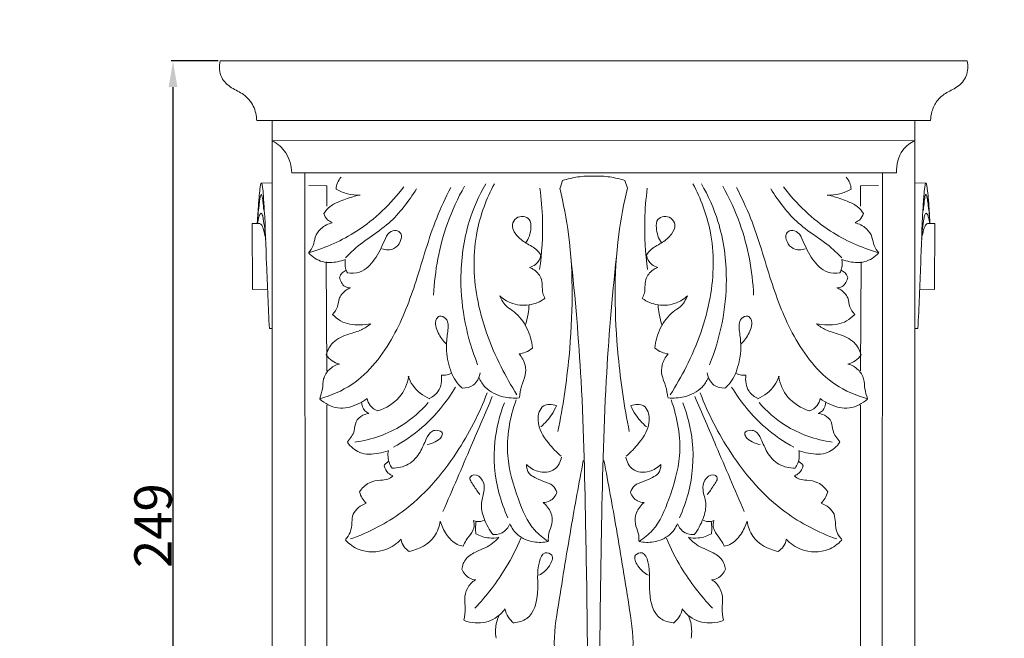
# Model space of a CAD drawing. Units: millimetres. Extents: x -16 to 1100, y -2 to 1113.
# Drawn here: x 247 to 511, y 366 to 532 of the extents above; entities that cross this region are included whole.
import ezdxf

# ---------------------------------------------------------------- set-up
doc = ezdxf.new("R2010")
doc.units = ezdxf.units.MM
doc.layers.get('0').update_dxf_attribs({"lineweight": 5})
doc.styles.add('Arial', font='arial.ttf')
doc.dimstyles.new('Dimension Style 01', dxfattribs={"dimtxt": 10, "dimasz": 7, "dimexe": 0.5, "dimexo": 0.5, "dimgap": 0.25, "dimtad": 1, "dimtoh": 1, "dimdec": 0, "dimzin": 1, "dimdsep": 46, "dimtxsty": 'Arial', "dimcen": 0.5, "dimazin": 0, "dimtfac": 1, "dimtdec": 4, "dimtix": 1, "dimtmove": 1, "dimatfit": 3, "dimfxl": 1, "dimtolj": 1, "dimtzin": 1, "dimarcsym": 0})

# ---------------------------------------------------------------- blocks, each defined once
blk = doc.blocks.new('*D2')
at = {"color": 0, "lineweight": -2, "transparency": 16777216}
for p, q in [((300.49, 520.64), (287.88, 520.64)), ((288.38, 513.64), (288.38, 278.64)), ((400.38, 271.64), (287.88, 271.64))]:
    blk.add_line(p, q, dxfattribs=at)
at = {"color": 0, "transparency": 16777216}
for points in [[(287.22, 513.64), (289.55, 513.64), (288.38, 520.64)], [(287.22, 278.64), (289.55, 278.64), (288.38, 271.64)]]:
    blk.add_solid(points, dxfattribs=at)
at = {"layer": 'Defpoints', "color": 0, "transparency": 16777216}
for p in [(300.99, 520.64, -0.13), (288.38, 271.64), (400.88, 271.64, -0.13)]:
    blk.add_point(p, dxfattribs=at)
at = {"color": 0, "transparency": 16777216, "insert": (283.03, 396.14), "char_height": 10, "attachment_point": 5, "rotation": 90, "style": 'Arial'}
blk.add_mtext('\\A1;249', dxfattribs=at)
blk = doc.blocks.new('KR-047_249_200_f')
for p, q in [((100.04, 0), (-100.04, 0)), ((90.24, -16), (-90.24, -16)), ((-86.06, -21.34), (-86.06, -16)), ((-86.06, -16), (-86.06, -164.72)), ((86.06, -16), (86.06, -164.72)), ((86.11, -21.44), (-86.06, -21.34)), ((-80.85, -30), (81.11, -29.96)), ((-77.24, -165.19), (-77.37, -30)), ((77.24, -165.19), (77.37, -30)), ((-88.98, -32.73), (-86.08, -32.67)), ((-8.98, -34.1), (-8.33, -32.06)), ((9.04, -34.1), (8.39, -32.06)), ((88.98, -32.73), (86.08, -32.67)), ((-71.46, -83), (-71.67, -53.8)), ((71.46, -83), (71.67, -53.8)), ((-86.85, -71.66), (-86.07, -71.71)), ((86.85, -71.66), (86.07, -71.71)), ((-71.46, -166.81), (-71.46, -92.27)), ((71.46, -166.81), (71.46, -92.27))]:
    blk.add_line(p, q)
for points in [[(-71.46, -38.95), (-71.46, -33.48), (-76.31, -33.39)], [(71.46, -38.95), (71.46, -33.48), (76.31, -33.39)], [(-87.36, -61.19), (-91.32, -61.21), (-91.42, -43.55), (-89.38, -43.57)], [(87.36, -61.19), (91.32, -61.21), (91.42, -43.55), (89.38, -43.57)]]:
    blk.add_lwpolyline(points)
for points, knots in [([(-90.24, -16), (-90.26, -14.67), (-90.84, -11.96), (-93.51, -8.84), (-97.07, -7.38), (-100.19, -4.52), (-100.32, -1.47), (-100.04, 0)], [0, 0, 0, 0, 4.58406, 9.226681, 13.470368, 17.829108, 22.98029, 22.98029, 22.98029, 22.98029]), ([(100.04, 0), (100.3, -1.31), (100.24, -4.15), (97.51, -7.19), (94.27, -8.46), (91.8, -10.66), (90.53, -13.3), (90.25, -15.18), (90.24, -16)], [0, 0, 0, 0, 4.614168, 9.090821, 13.151932, 16.554826, 20.195452, 23.033251, 23.033251, 23.033251, 23.033251]), ([(-86.06, -21.34), (-84.65, -22.16), (-81.88, -24.55), (-80.93, -28.15), (-80.85, -30)], [0, 0, 0, 0, 5.634415, 12.050626, 12.050626, 12.050626, 12.050626]), ([(86.06, -21.34), (84.83, -21.95), (81.88, -24.1), (81.05, -27.86), (81.11, -29.96)], [0, 0, 0, 0, 4.749878, 11.97813, 11.97813, 11.97813, 11.97813]), ([(-68.97, -34.33), (-68.93, -33.77), (-68.68, -32.62), (-68.04, -31.62), (-67.65, -31.17)], [0, 0, 0, 0, 1.927744, 3.988439, 3.988439, 3.988439, 3.988439]), ([(-8.33, -32.06), (-7.01, -31.63), (-4.23, -30.98), (-1.38, -30.81), (0.06, -30.85)], [0, 0, 0, 0, 4.812579, 9.785054, 9.785054, 9.785054, 9.785054]), ([(8.39, -32.06), (7.07, -31.63), (4.29, -30.98), (1.44, -30.81), (0, -30.85)], [0, 0, 0, 0, 4.812579, 9.785054, 9.785054, 9.785054, 9.785054]), ([(68.97, -34.33), (68.93, -33.77), (68.68, -32.62), (68.04, -31.62), (67.65, -31.17)], [0, 0, 0, 0, 1.927744, 3.988439, 3.988439, 3.988439, 3.988439]), ([(-88.98, -32.73), (-89.01, -32.75), (-89.12, -32.86), (-89.24, -33.38), (-89.42, -34.63), (-89.63, -36.86), (-89.84, -39.46), (-89.95, -41.78), (-90.06, -43.06), (-90.11, -43.56)], [0, 0, 0, 0, 0.143204, 0.487813, 1.811637, 4.5578, 8.140532, 10.821966, 12.573318, 12.573318, 12.573318, 12.573318]), ([(-86.85, -71.66), (-87.11, -65.94), (-87.62, -55.38), (-87.95, -43.29), (-88.43, -36.26), (-88.61, -33.86), (-88.83, -32.97), (-88.89, -32.77), (-88.96, -32.73), (-88.98, -32.73)], [0, 0, 0, 0, 19.776833, 36.472398, 41.588916, 44.214103, 44.653205, 44.813111, 44.897884, 44.897884, 44.897884, 44.897884]), ([(-50.81, -33.71), (-54.29, -38.34), (-62, -45.72), (-71.64, -50.03), (-76.06, -51.35)], [0, 0, 0, 0, 19.953169, 35.876324, 35.876324, 35.876324, 35.876324]), ([(-38.28, -33.91), (-39.63, -36.6), (-43.45, -44.68), (-47.12, -58.51), (-53.07, -74.32), (-62.03, -86.14), (-70.34, -89.68), (-73.37, -90.54)], [0, 0, 0, 0, 10.37541, 30.740282, 49.147047, 68.713484, 79.571513, 79.571513, 79.571513, 79.571513]), ([(-47.42, -34.28), (-49.55, -37.59), (-54.43, -44.32), (-62.49, -48.62), (-65.94, -52.23), (-66.48, -52.8)], [0, 0, 0, 0, 13.578866, 28.016436, 30.748026, 30.748026, 30.748026, 30.748026]), ([(-34.58, -33.56), (-36.38, -36.77), (-40.64, -46.05), (-42.56, -56.23), (-42.85, -62.72)], [0, 0, 0, 0, 12.689743, 35.069156, 35.069156, 35.069156, 35.069156]), ([(-28.88, -32.96), (-30.7, -36.13), (-34.36, -44.34), (-36.59, -61.09), (-33.96, -74.2), (-31.06, -81.39)], [0, 0, 0, 0, 12.624487, 30.684138, 57.433671, 57.433671, 57.433671, 57.433671]), ([(-26.59, -32.93), (-28.7, -36.88), (-32.43, -46.81), (-32.13, -64.21), (-26.73, -78.81), (-22.09, -87.02), (-20.53, -89.43)], [0, 0, 0, 0, 15.438551, 35.934607, 58.5131, 68.407213, 68.407213, 68.407213, 68.407213]), ([(-14.38, -34.12), (-14, -36.92), (-13.41, -44.19), (-13.85, -51.49), (-14.47, -55.9)], [0, 0, 0, 0, 9.74779, 25.089878, 25.089878, 25.089878, 25.089878]), ([(-9.04, -34.1), (-8.07, -38.2), (-5.23, -53.07), (-5.71, -75.17), (-8.19, -92.67), (-9.56, -99.32)], [0, 0, 0, 0, 14.539838, 52.054006, 75.468972, 75.468972, 75.468972, 75.468972]), ([(9.04, -34.1), (8.07, -38.2), (5.23, -53.07), (5.71, -75.17), (8.19, -92.67), (9.56, -99.32)], [0, 0, 0, 0, 14.539838, 52.054006, 75.468972, 75.468972, 75.468972, 75.468972]), ([(14.38, -34.12), (14, -36.92), (13.41, -44.19), (13.85, -51.49), (14.47, -55.9)], [0, 0, 0, 0, 9.74779, 25.089878, 25.089878, 25.089878, 25.089878]), ([(26.59, -32.93), (28.7, -36.88), (32.43, -46.81), (32.13, -64.21), (26.73, -78.81), (22.09, -87.02), (20.53, -89.43)], [0, 0, 0, 0, 15.438551, 35.934607, 58.5131, 68.407213, 68.407213, 68.407213, 68.407213]), ([(28.88, -32.96), (30.7, -36.13), (34.36, -44.34), (36.59, -61.09), (33.96, -74.2), (31.06, -81.39)], [0, 0, 0, 0, 12.624487, 30.684138, 57.433671, 57.433671, 57.433671, 57.433671]), ([(34.58, -33.56), (36.38, -36.77), (40.64, -46.05), (42.56, -56.23), (42.85, -62.72)], [0, 0, 0, 0, 12.689743, 35.069156, 35.069156, 35.069156, 35.069156]), ([(38.28, -33.91), (39.63, -36.6), (43.45, -44.68), (47.12, -58.51), (53.07, -74.32), (62.03, -86.14), (70.34, -89.68), (73.37, -90.54)], [0, 0, 0, 0, 10.37541, 30.740282, 49.147047, 68.713484, 79.571513, 79.571513, 79.571513, 79.571513]), ([(47.42, -34.28), (49.55, -37.59), (54.43, -44.32), (62.49, -48.62), (65.94, -52.23), (66.48, -52.8)], [0, 0, 0, 0, 13.578866, 28.016436, 30.748026, 30.748026, 30.748026, 30.748026]), ([(50.81, -33.71), (54.29, -38.34), (62, -45.72), (71.64, -50.03), (76.06, -51.35)], [0, 0, 0, 0, 19.953169, 35.876324, 35.876324, 35.876324, 35.876324]), ([(86.85, -71.66), (87.11, -65.94), (87.62, -55.38), (87.95, -43.29), (88.43, -36.26), (88.61, -33.86), (88.83, -32.97), (88.89, -32.77), (88.96, -32.73), (88.98, -32.73)], [0, 0, 0, 0, 19.776833, 36.472398, 41.588916, 44.214103, 44.653205, 44.813111, 44.897884, 44.897884, 44.897884, 44.897884]), ([(88.98, -32.73), (89.01, -32.75), (89.12, -32.86), (89.24, -33.38), (89.42, -34.63), (89.63, -36.86), (89.84, -39.46), (89.95, -41.78), (90.06, -43.06), (90.11, -43.56)], [0, 0, 0, 0, 0.143204, 0.487813, 1.811637, 4.5578, 8.140532, 10.821966, 12.573318, 12.573318, 12.573318, 12.573318]), ([(-90.08, -43.55), (-89.97, -41.94), (-89.76, -39.85), (-89.43, -37.26), (-89.28, -36.44), (-89.01, -35.63), (-88.7, -36.26), (-88.51, -37.96), (-88.39, -39.22), (-88.32, -39.98)], [0, 0, 0, 0, 5.551285, 7.492548, 8.526723, 8.979519, 9.596753, 11.249074, 13.871382, 13.871382, 13.871382, 13.871382]), ([(-72.27, -40.92), (-71.82, -40.21), (-70.6, -38.72), (-67.56, -37.45), (-64.87, -36.46), (-63.04, -36.03), (-62.55, -35.93)], [0, 0, 0, 0, 2.914604, 6.422398, 11.132337, 12.864523, 12.864523, 12.864523, 12.864523]), ([(-62.55, -35.93), (-63.67, -36), (-65.94, -35.81), (-68.03, -34.91), (-68.97, -34.33)], [0, 0, 0, 0, 3.880273, 7.700933, 7.700933, 7.700933, 7.700933]), ([(62.55, -35.93), (63.67, -36), (65.94, -35.81), (68.03, -34.91), (68.97, -34.33)], [0, 0, 0, 0, 3.880273, 7.700933, 7.700933, 7.700933, 7.700933]), ([(72.27, -40.92), (71.82, -40.21), (70.6, -38.72), (67.56, -37.45), (64.87, -36.46), (63.04, -36.03), (62.55, -35.93)], [0, 0, 0, 0, 2.914604, 6.422398, 11.132337, 12.864523, 12.864523, 12.864523, 12.864523]), ([(90.08, -43.55), (89.97, -41.94), (89.76, -39.85), (89.43, -37.26), (89.28, -36.44), (89.01, -35.63), (88.7, -36.26), (88.51, -37.96), (88.39, -39.22), (88.32, -39.98)], [0, 0, 0, 0, 5.551285, 7.492548, 8.526723, 8.979519, 9.596753, 11.249074, 13.871382, 13.871382, 13.871382, 13.871382]), ([(-90.02, -43.52), (-89.94, -42.95), (-89.68, -42.03), (-89.44, -41.13), (-88.99, -40.66), (-88.59, -41.49), (-88.29, -43.58), (-87.91, -45.86), (-87.87, -47.63)], [0, 0, 0, 0, 1.973694, 3.063129, 3.356875, 4.020013, 5.26513, 11.450776, 11.450776, 11.450776, 11.450776]), ([(-70.03, -43.3), (-70.48, -43.12), (-71.47, -42.54), (-72.06, -41.53), (-72.27, -40.92)], [0, 0, 0, 0, 1.659104, 3.84819, 3.84819, 3.84819, 3.84819]), ([(-14.12, -52.05), (-14.52, -51.46), (-15.72, -49.98), (-18.5, -48.75), (-20.88, -46.73), (-22.18, -44.07), (-20.86, -41.92), (-18.86, -41.46), (-16.8, -42.4), (-16.68, -45.51), (-17.35, -47.6), (-18.17, -48.76)], [0, 0, 0, 0, 2.463286, 6.454785, 10.207125, 13.266716, 15.593568, 17.799026, 19.85808, 22.456441, 27.374043, 27.374043, 27.374043, 27.374043]), ([(14.12, -52.05), (14.52, -51.46), (15.72, -49.98), (18.5, -48.75), (20.88, -46.73), (22.18, -44.07), (20.86, -41.92), (18.86, -41.46), (16.8, -42.4), (16.68, -45.51), (17.35, -47.6), (18.17, -48.76)], [0, 0, 0, 0, 2.463286, 6.454785, 10.207125, 13.266716, 15.593568, 17.799026, 19.85808, 22.456441, 27.374043, 27.374043, 27.374043, 27.374043]), ([(70.03, -43.3), (70.48, -43.12), (71.47, -42.54), (72.06, -41.53), (72.27, -40.92)], [0, 0, 0, 0, 1.659104, 3.84819, 3.84819, 3.84819, 3.84819]), ([(90.02, -43.52), (89.94, -42.95), (89.68, -42.03), (89.44, -41.13), (88.99, -40.66), (88.59, -41.49), (88.29, -43.58), (87.91, -45.86), (87.87, -47.63)], [0, 0, 0, 0, 1.973694, 3.063129, 3.356875, 4.020013, 5.26513, 11.450776, 11.450776, 11.450776, 11.450776]), ([(-89.44, -43.56), (-89.18, -43.65), (-88.63, -44.23), (-88.24, -45.9), (-87.94, -47.03), (-87.83, -47.8)], [0, 0, 0, 0, 0.890486, 2.983991, 5.354128, 5.354128, 5.354128, 5.354128]), ([(-76.36, -51.46), (-75.86, -50.85), (-74.97, -49.53), (-74.66, -47.08), (-73.41, -45.04), (-71.64, -43.94), (-70.55, -43.52), (-70.04, -43.38)], [0, 0, 0, 0, 2.727405, 5.305709, 8.405926, 10.573161, 12.396511, 12.396511, 12.396511, 12.396511]), ([(76.36, -51.46), (75.86, -50.85), (74.97, -49.53), (74.66, -47.08), (73.41, -45.04), (71.64, -43.94), (70.55, -43.52), (70.04, -43.38)], [0, 0, 0, 0, 2.727405, 5.305709, 8.405926, 10.573161, 12.396511, 12.396511, 12.396511, 12.396511]), ([(89.44, -43.56), (89.18, -43.65), (88.63, -44.23), (88.24, -45.9), (87.94, -47.03), (87.83, -47.8)], [0, 0, 0, 0, 0.890486, 2.983991, 5.354128, 5.354128, 5.354128, 5.354128]), ([(-65.92, -56.8), (-64.85, -56.94), (-61.83, -56.85), (-58.27, -53.12), (-56.43, -49.16), (-55.09, -45.89), (-52.95, -45.12), (-51.2, -46.33), (-51.67, -48.67), (-53.47, -50.76), (-55.66, -50.69), (-56.69, -50.38)], [0, 0, 0, 0, 3.731105, 9.820929, 16.2615, 19.285682, 21.429946, 23.092336, 25.574166, 28.444122, 32.138447, 32.138447, 32.138447, 32.138447]), ([(65.92, -56.8), (64.85, -56.94), (61.83, -56.85), (58.27, -53.12), (56.43, -49.16), (55.09, -45.89), (52.95, -45.12), (51.2, -46.33), (51.67, -48.67), (53.47, -50.76), (55.66, -50.69), (56.69, -50.38)], [0, 0, 0, 0, 3.731105, 9.820929, 16.2615, 19.285682, 21.429946, 23.092336, 25.574166, 28.444122, 32.138447, 32.138447, 32.138447, 32.138447]), ([(-66.5, -53.24), (-67.17, -53.49), (-69.17, -54.01), (-72.81, -54.21), (-75.27, -52.55), (-76.28, -51.52)], [0, 0, 0, 0, 2.49887, 7.108048, 12.069814, 12.069814, 12.069814, 12.069814]), ([(-17.22, -55.34), (-16.62, -55.19), (-15.11, -54.54), (-14.32, -52.99), (-14.12, -52.05)], [0, 0, 0, 0, 2.122058, 5.429978, 5.429978, 5.429978, 5.429978]), ([(-6.1, -52.47), (-4.94, -63.51), (-2.82, -88.28), (-2.15, -123.27), (-1.73, -147.14), (-1.66, -157.28)], [0, 0, 0, 0, 38.30117, 85.665885, 120.643423, 120.643423, 120.643423, 120.643423]), ([(6.1, -52.47), (4.94, -63.51), (2.82, -88.28), (2.15, -123.27), (1.73, -147.14), (1.66, -157.28)], [0, 0, 0, 0, 38.30117, 85.665885, 120.643423, 120.643423, 120.643423, 120.643423]), ([(17.22, -55.34), (16.62, -55.19), (15.11, -54.54), (14.32, -52.99), (14.12, -52.05)], [0, 0, 0, 0, 2.122058, 5.429978, 5.429978, 5.429978, 5.429978]), ([(66.5, -53.24), (67.17, -53.49), (69.17, -54.01), (72.81, -54.21), (75.27, -52.55), (76.28, -51.52)], [0, 0, 0, 0, 2.49887, 7.108048, 12.069814, 12.069814, 12.069814, 12.069814]), ([(-65.94, -56.82), (-66.14, -56.42), (-66.59, -55.27), (-66.62, -54), (-66.5, -53.24)], [0, 0, 0, 0, 1.542097, 4.216593, 4.216593, 4.216593, 4.216593]), ([(-13.03, -63.64), (-13.26, -63.2), (-13.76, -62.04), (-13.72, -60.13), (-14.05, -57.68), (-15.6, -56.03), (-16.88, -55.45), (-17.22, -55.34)], [0, 0, 0, 0, 1.732909, 4.265778, 6.504789, 10.133079, 11.349074, 11.349074, 11.349074, 11.349074]), ([(13.03, -63.64), (13.26, -63.2), (13.76, -62.04), (13.72, -60.13), (14.05, -57.68), (15.6, -56.03), (16.88, -55.45), (17.22, -55.34)], [0, 0, 0, 0, 1.732909, 4.265778, 6.504789, 10.133079, 11.349074, 11.349074, 11.349074, 11.349074]), ([(65.94, -56.82), (66.14, -56.42), (66.59, -55.27), (66.62, -54), (66.5, -53.24)], [0, 0, 0, 0, 1.542097, 4.216593, 4.216593, 4.216593, 4.216593]), ([(-68.04, -57.99), (-67.89, -57.55), (-67.43, -56.74), (-66.66, -56.24), (-66.27, -56.07)], [0, 0, 0, 0, 1.596586, 3.079627, 3.079627, 3.079627, 3.079627]), ([(-65.15, -60.81), (-65.63, -60.8), (-66.66, -60.57), (-67.63, -59.39), (-67.97, -58.46), (-68.04, -57.99)], [0, 0, 0, 0, 1.663777, 3.38892, 5.032475, 5.032475, 5.032475, 5.032475]), ([(65.15, -60.81), (65.63, -60.8), (66.66, -60.57), (67.63, -59.39), (67.97, -58.46), (68.04, -57.99)], [0, 0, 0, 0, 1.663777, 3.38892, 5.032475, 5.032475, 5.032475, 5.032475]), ([(68.04, -57.99), (67.89, -57.55), (67.43, -56.74), (66.66, -56.24), (66.27, -56.07)], [0, 0, 0, 0, 1.596586, 3.079627, 3.079627, 3.079627, 3.079627]), ([(-69.92, -67.9), (-69.39, -67.31), (-68.38, -65.96), (-68.3, -63.28), (-66.7, -61.56), (-65.51, -60.95), (-65.15, -60.81)], [0, 0, 0, 0, 2.739927, 5.555037, 8.852619, 10.18136, 10.18136, 10.18136, 10.18136]), ([(-25.15, -62.96), (-24.28, -63.74), (-21.86, -65.3), (-17.32, -65.81), (-14.29, -64.51), (-13.03, -63.64)], [0, 0, 0, 0, 4.028037, 9.715348, 14.97655, 14.97655, 14.97655, 14.97655]), ([(-16.36, -76.92), (-16.56, -75.05), (-17.63, -71.44), (-20.34, -67.67), (-23.62, -65.76), (-24.69, -64.03), (-25.15, -62.96)], [0, 0, 0, 0, 6.474126, 12.760995, 15.397303, 19.426547, 19.426547, 19.426547, 19.426547]), ([(25.15, -62.96), (24.28, -63.74), (21.86, -65.3), (17.32, -65.81), (14.29, -64.51), (13.03, -63.64)], [0, 0, 0, 0, 4.028037, 9.715348, 14.97655, 14.97655, 14.97655, 14.97655]), ([(16.36, -76.92), (16.56, -75.05), (17.63, -71.44), (20.34, -67.67), (23.62, -65.76), (24.69, -64.03), (25.15, -62.96)], [0, 0, 0, 0, 6.474126, 12.760995, 15.397303, 19.426547, 19.426547, 19.426547, 19.426547]), ([(69.92, -67.9), (69.39, -67.31), (68.38, -65.96), (68.3, -63.28), (66.7, -61.56), (65.51, -60.95), (65.15, -60.81)], [0, 0, 0, 0, 2.739927, 5.555037, 8.852619, 10.18136, 10.18136, 10.18136, 10.18136]), ([(-17.27, -65.37), (-17.31, -66.17), (-17.53, -68.05), (-17.99, -69.88), (-18.33, -70.91)], [0, 0, 0, 0, 2.760851, 6.504599, 6.504599, 6.504599, 6.504599]), ([(17.27, -65.37), (17.31, -66.17), (17.53, -68.05), (17.99, -69.88), (18.33, -70.91)], [0, 0, 0, 0, 2.760851, 6.504599, 6.504599, 6.504599, 6.504599]), ([(-59.66, -70.41), (-60.64, -70.63), (-63.37, -70.9), (-67.22, -70.38), (-69.3, -68.59), (-69.92, -67.9)], [0, 0, 0, 0, 3.480822, 9.468807, 12.670628, 12.670628, 12.670628, 12.670628]), ([(-39.5, -75.76), (-40.4, -74.98), (-41.75, -73), (-42.81, -69.9), (-41.18, -67.99), (-38.69, -69.27), (-39.07, -72.69), (-39.65, -76.9), (-38.86, -81.93), (-37.13, -85.9), (-35.48, -87.39), (-35.13, -87.67)], [0, 0, 0, 0, 4.1162, 8.435123, 9.661498, 11.714406, 15.773699, 20.071165, 26.859989, 32.928094, 34.478639, 34.478639, 34.478639, 34.478639]), ([(39.5, -75.76), (40.4, -74.98), (41.75, -73), (42.81, -69.9), (41.18, -67.99), (38.69, -69.27), (39.07, -72.69), (39.65, -76.9), (38.86, -81.93), (37.13, -85.9), (35.48, -87.39), (35.13, -87.67)], [0, 0, 0, 0, 4.1162, 8.435123, 9.661498, 11.714406, 15.773699, 20.071165, 26.859989, 32.928094, 34.478639, 34.478639, 34.478639, 34.478639]), ([(59.66, -70.41), (60.64, -70.63), (63.37, -70.9), (67.22, -70.38), (69.3, -68.59), (69.92, -67.9)], [0, 0, 0, 0, 3.480822, 9.468807, 12.670628, 12.670628, 12.670628, 12.670628]), ([(-71.65, -78.75), (-71.27, -77.54), (-69.86, -74.84), (-65.93, -73.23), (-62.29, -72.28), (-60.44, -71.04), (-59.66, -70.41)], [0, 0, 0, 0, 4.375859, 9.87061, 13.919582, 17.397791, 17.397791, 17.397791, 17.397791]), ([(71.65, -78.75), (71.27, -77.54), (69.86, -74.84), (65.93, -73.23), (62.29, -72.28), (60.44, -71.04), (59.66, -70.41)], [0, 0, 0, 0, 4.375859, 9.87061, 13.919582, 17.397791, 17.397791, 17.397791, 17.397791]), ([(-68.1, -81.21), (-68.78, -81.02), (-70.13, -80.41), (-71.2, -79.37), (-71.65, -78.77)], [0, 0, 0, 0, 2.428853, 5.020836, 5.020836, 5.020836, 5.020836]), ([(-19.95, -78.52), (-19.36, -78.43), (-18.07, -78.09), (-16.92, -77.38), (-16.36, -76.92)], [0, 0, 0, 0, 2.044078, 4.556894, 4.556894, 4.556894, 4.556894]), ([(-19.87, -90.21), (-19.74, -89.17), (-19.44, -87.08), (-18.11, -84.37), (-18.19, -81.2), (-19.2, -79.36), (-19.94, -78.5)], [0, 0, 0, 0, 3.602266, 7.215229, 10.247573, 14.142788, 14.142788, 14.142788, 14.142788]), ([(19.95, -78.52), (19.36, -78.43), (18.07, -78.09), (16.92, -77.38), (16.36, -76.92)], [0, 0, 0, 0, 2.044078, 4.556894, 4.556894, 4.556894, 4.556894]), ([(19.87, -90.21), (19.74, -89.17), (19.44, -87.08), (18.11, -84.37), (18.19, -81.2), (19.2, -79.36), (19.94, -78.5)], [0, 0, 0, 0, 3.602266, 7.215229, 10.247573, 14.142788, 14.142788, 14.142788, 14.142788]), ([(68.1, -81.21), (68.78, -81.02), (70.13, -80.41), (71.2, -79.37), (71.65, -78.77)], [0, 0, 0, 0, 2.428853, 5.020836, 5.020836, 5.020836, 5.020836]), ([(-73.37, -90.45), (-73.06, -89.61), (-72.49, -87.9), (-72.56, -85.08), (-70.96, -82.46), (-69.1, -81.49), (-68.1, -81.21)], [0, 0, 0, 0, 3.108455, 6.158694, 9.500109, 13.078901, 13.078901, 13.078901, 13.078901]), ([(73.37, -90.45), (73.06, -89.61), (72.49, -87.9), (72.56, -85.08), (70.96, -82.46), (69.1, -81.49), (68.1, -81.21)], [0, 0, 0, 0, 3.108455, 6.158694, 9.500109, 13.078901, 13.078901, 13.078901, 13.078901]), ([(-44.06, -90.44), (-43.12, -90.01), (-40.93, -88.45), (-40.59, -85.62), (-40.78, -84.16)], [0, 0, 0, 0, 3.588723, 8.669364, 8.669364, 8.669364, 8.669364]), ([(-40.78, -84.16), (-40.4, -84.23), (-39.44, -84.28), (-38.51, -83.95), (-38.01, -83.66)], [0, 0, 0, 0, 1.315995, 3.284602, 3.284602, 3.284602, 3.284602]), ([(-35.13, -87.67), (-34.12, -87.67), (-31.69, -87.16), (-30.62, -84.81), (-30.39, -83.58)], [0, 0, 0, 0, 3.478205, 7.776293, 7.776293, 7.776293, 7.776293]), ([(35.13, -87.67), (34.12, -87.67), (31.69, -87.16), (30.62, -84.81), (30.39, -83.58)], [0, 0, 0, 0, 3.478205, 7.776293, 7.776293, 7.776293, 7.776293]), ([(40.78, -84.16), (40.4, -84.23), (39.44, -84.28), (38.51, -83.95), (38.01, -83.66)], [0, 0, 0, 0, 1.315995, 3.284602, 3.284602, 3.284602, 3.284602]), ([(44.06, -90.44), (43.12, -90.01), (40.93, -88.45), (40.59, -85.62), (40.78, -84.16)], [0, 0, 0, 0, 3.588723, 8.669364, 8.669364, 8.669364, 8.669364]), ([(-49.52, -84.47), (-49.9, -86.48), (-51.61, -90.71), (-55.61, -93.04), (-57.76, -93.73)], [0, 0, 0, 0, 7.062989, 14.86401, 14.86401, 14.86401, 14.86401]), ([(-49.67, -84.44), (-49.38, -85.31), (-48.13, -87.9), (-45.71, -89.74), (-43.94, -90.51)], [0, 0, 0, 0, 3.161215, 9.792869, 9.792869, 9.792869, 9.792869]), ([(-30.68, -84.94), (-30.27, -85.83), (-28.72, -88.25), (-24.65, -90.18), (-21.36, -90.41), (-19.92, -90.27)], [0, 0, 0, 0, 3.395949, 9.636064, 14.626009, 14.626009, 14.626009, 14.626009]), ([(30.68, -84.94), (30.27, -85.83), (28.72, -88.25), (24.65, -90.18), (21.36, -90.41), (19.92, -90.27)], [0, 0, 0, 0, 3.395949, 9.636064, 14.626009, 14.626009, 14.626009, 14.626009]), ([(49.67, -84.44), (49.38, -85.31), (48.13, -87.9), (45.71, -89.74), (43.94, -90.51)], [0, 0, 0, 0, 3.161215, 9.792869, 9.792869, 9.792869, 9.792869]), ([(49.52, -84.47), (49.9, -86.48), (51.61, -90.71), (55.61, -93.04), (57.76, -93.73)], [0, 0, 0, 0, 7.062989, 14.86401, 14.86401, 14.86401, 14.86401]), ([(-28.55, -88.93), (-30.62, -94.54), (-36.72, -106.31), (-48.97, -120.57), (-60.22, -126.3), (-65.11, -128.07)], [0, 0, 0, 0, 20.633158, 45.426049, 63.36242, 63.36242, 63.36242, 63.36242]), ([(-36.96, -87.37), (-39.35, -91.38), (-44.4, -97.54), (-50.88, -102), (-53.63, -103.51)], [0, 0, 0, 0, 16.100924, 26.905048, 26.905048, 26.905048, 26.905048]), ([(28.55, -88.93), (30.62, -94.54), (36.72, -106.31), (48.97, -120.57), (60.22, -126.3), (65.11, -128.07)], [0, 0, 0, 0, 20.633158, 45.426049, 63.36242, 63.36242, 63.36242, 63.36242]), ([(36.96, -87.37), (39.35, -91.38), (44.4, -97.54), (50.88, -102), (53.63, -103.51)], [0, 0, 0, 0, 16.100924, 26.905048, 26.905048, 26.905048, 26.905048]), ([(-60.68, -90.44), (-61.41, -91.01), (-63.79, -92.44), (-68.51, -93.68), (-71.96, -91.79), (-73.3, -90.64)], [0, 0, 0, 0, 3.171655, 9.598045, 15.699794, 15.699794, 15.699794, 15.699794]), ([(-44.29, -91.54), (-46.31, -93.87), (-52.07, -98.94), (-59.49, -101.49), (-63.91, -102.13)], [0, 0, 0, 0, 10.633954, 26.052473, 26.052473, 26.052473, 26.052473]), ([(-60.16, -94.43), (-60.56, -94.27), (-61.71, -93.59), (-62.15, -92.2), (-62.19, -91.35)], [0, 0, 0, 0, 1.494888, 4.442472, 4.442472, 4.442472, 4.442472]), ([(-57.83, -93.78), (-58.61, -93.47), (-59.95, -92.57), (-60.54, -91.09), (-60.68, -90.42)], [0, 0, 0, 0, 2.889545, 5.240664, 5.240664, 5.240664, 5.240664]), ([(-27.14, -89.93), (-29.01, -94.33), (-33.39, -104.61), (-37.81, -114.87), (-40.35, -120.74)], [0, 0, 0, 0, 16.491959, 38.531637, 38.531637, 38.531637, 38.531637]), ([(-23.91, -91.61), (-25.19, -94.92), (-27.17, -102.92), (-26.34, -113.65), (-23.96, -120.25), (-22.96, -122.41)], [0, 0, 0, 0, 12.213771, 28.062537, 36.279221, 36.279221, 36.279221, 36.279221]), ([(-12.18, -128.72), (-13.5, -127.87), (-17.25, -124.87), (-20.62, -116.58), (-24.12, -104.88), (-22.47, -95.55), (-20.74, -90.81)], [0, 0, 0, 0, 5.399628, 16.193837, 29.953197, 47.33017, 47.33017, 47.33017, 47.33017]), ([(-8.67, -105.91), (-9.97, -104.89), (-12.57, -102), (-15.62, -97.48), (-14.17, -91.78), (-11.2, -91.93), (-9.88, -92.36)], [0, 0, 0, 0, 5.706267, 13.372189, 18.162477, 21.855054, 21.855054, 21.855054, 21.855054]), ([(8.67, -105.91), (9.97, -104.89), (12.57, -102), (15.62, -97.48), (14.17, -91.78), (11.2, -91.93), (9.88, -92.36)], [0, 0, 0, 0, 5.706267, 13.372189, 18.162477, 21.855054, 21.855054, 21.855054, 21.855054]), ([(12.18, -128.72), (13.5, -127.87), (17.25, -124.87), (20.62, -116.58), (24.12, -104.88), (22.47, -95.55), (20.74, -90.81)], [0, 0, 0, 0, 5.399628, 16.193837, 29.953197, 47.33017, 47.33017, 47.33017, 47.33017]), ([(23.91, -91.61), (25.19, -94.92), (27.17, -102.92), (26.34, -113.65), (23.96, -120.25), (22.96, -122.41)], [0, 0, 0, 0, 12.213771, 28.062537, 36.279221, 36.279221, 36.279221, 36.279221]), ([(27.14, -89.93), (29.01, -94.33), (33.39, -104.61), (37.81, -114.87), (40.35, -120.74)], [0, 0, 0, 0, 16.491959, 38.531637, 38.531637, 38.531637, 38.531637]), ([(44.29, -91.54), (46.31, -93.87), (52.07, -98.94), (59.49, -101.49), (63.91, -102.13)], [0, 0, 0, 0, 10.633954, 26.052473, 26.052473, 26.052473, 26.052473]), ([(57.83, -93.78), (58.61, -93.47), (59.95, -92.57), (60.54, -91.09), (60.68, -90.42)], [0, 0, 0, 0, 2.889545, 5.240664, 5.240664, 5.240664, 5.240664]), ([(60.16, -94.43), (60.56, -94.27), (61.71, -93.59), (62.15, -92.2), (62.19, -91.35)], [0, 0, 0, 0, 1.494888, 4.442472, 4.442472, 4.442472, 4.442472]), ([(60.68, -90.44), (61.41, -91.01), (63.79, -92.44), (68.51, -93.68), (71.96, -91.79), (73.3, -90.64)], [0, 0, 0, 0, 3.171655, 9.598045, 15.699794, 15.699794, 15.699794, 15.699794]), ([(-65.93, -102.03), (-65.16, -101.16), (-63.92, -99.5), (-63.94, -96.54), (-62.1, -94.91), (-60.73, -94.5), (-60.16, -94.43)], [0, 0, 0, 0, 4.006856, 6.748555, 9.674782, 11.657059, 11.657059, 11.657059, 11.657059]), ([(-9.95, -92.36), (-10.3, -93.19), (-11.41, -95.27), (-13.02, -97.05), (-14.13, -97.99)], [0, 0, 0, 0, 3.092938, 8.113126, 8.113126, 8.113126, 8.113126]), ([(9.95, -92.36), (10.3, -93.19), (11.41, -95.27), (13.02, -97.05), (14.13, -97.99)], [0, 0, 0, 0, 3.092938, 8.113126, 8.113126, 8.113126, 8.113126]), ([(65.93, -102.03), (65.16, -101.16), (63.92, -99.5), (63.94, -96.54), (62.1, -94.91), (60.73, -94.5), (60.16, -94.43)], [0, 0, 0, 0, 4.006856, 6.748555, 9.674782, 11.657059, 11.657059, 11.657059, 11.657059]), ([(-44.58, -102.79), (-43.84, -102.66), (-42.46, -102.11), (-40.86, -101.2), (-40.23, -99.44), (-41.8, -98.86), (-43.67, -99.06), (-45.11, -101.72), (-46.33, -105.04), (-49.36, -108.47), (-52.48, -109.1), (-53.97, -109.1)], [0, 0, 0, 0, 2.595604, 5.053963, 6.308952, 7.854735, 9.568931, 12.636051, 17.086979, 22.288421, 27.429001, 27.429001, 27.429001, 27.429001]), ([(44.58, -102.79), (43.84, -102.66), (42.46, -102.11), (40.86, -101.2), (40.23, -99.44), (41.8, -98.86), (43.67, -99.06), (45.11, -101.72), (46.33, -105.04), (49.36, -108.47), (52.48, -109.1), (53.97, -109.1)], [0, 0, 0, 0, 2.595604, 5.053963, 6.308952, 7.854735, 9.568931, 12.636051, 17.086979, 22.288421, 27.429001, 27.429001, 27.429001, 27.429001]), ([(-55.04, -104.46), (-55.85, -104.74), (-58.33, -105.31), (-62.62, -105.64), (-65.11, -103.31), (-65.95, -102.15)], [0, 0, 0, 0, 2.961778, 8.841159, 13.774972, 13.774972, 13.774972, 13.774972]), ([(55.04, -104.46), (55.85, -104.74), (58.33, -105.31), (62.62, -105.64), (65.11, -103.31), (65.95, -102.15)], [0, 0, 0, 0, 2.961778, 8.841159, 13.774972, 13.774972, 13.774972, 13.774972]), ([(-53.97, -109.1), (-54.26, -108.68), (-55.07, -107.23), (-55.18, -105.48), (-54.98, -104.37)], [0, 0, 0, 0, 1.768081, 5.665662, 5.665662, 5.665662, 5.665662]), ([(53.97, -109.1), (54.26, -108.68), (55.07, -107.23), (55.18, -105.48), (54.98, -104.37)], [0, 0, 0, 0, 1.768081, 5.665662, 5.665662, 5.665662, 5.665662]), ([(-56.1, -108.45), (-55.93, -108.18), (-55.55, -107.72), (-55.06, -107.37), (-54.82, -107.24)], [0, 0, 0, 0, 1.089392, 2.039217, 2.039217, 2.039217, 2.039217]), ([(-18.02, -108.09), (-17.17, -108.93), (-14.84, -110.42), (-10.19, -110.18), (-8.86, -107.35), (-8.58, -106.13)], [0, 0, 0, 0, 4.126274, 9.301708, 13.61336, 13.61336, 13.61336, 13.61336]), ([(-9.84, -115.55), (-10.07, -114.91), (-10.93, -113.36), (-13.46, -112.69), (-15.57, -111.71), (-17.65, -110.58), (-18.02, -108.94), (-18.02, -108.09)], [0, 0, 0, 0, 2.346012, 5.69979, 8.454458, 10.571565, 13.525926, 13.525926, 13.525926, 13.525926]), ([(-9.62, -162.34), (-9.95, -161.14), (-11.06, -156.11), (-9.09, -143.55), (-6.36, -126.48), (-3.92, -113.14), (-2.76, -107.06)], [0, 0, 0, 0, 4.300334, 17.654196, 43.014994, 64.346242, 64.346242, 64.346242, 64.346242]), ([(9.62, -162.34), (9.95, -161.14), (11.06, -156.11), (9.09, -143.55), (6.36, -126.48), (3.92, -113.14), (2.76, -107.06)], [0, 0, 0, 0, 4.300334, 17.654196, 43.014994, 64.346242, 64.346242, 64.346242, 64.346242]), ([(18.02, -108.09), (17.17, -108.93), (14.84, -110.42), (10.19, -110.18), (8.86, -107.35), (8.58, -106.13)], [0, 0, 0, 0, 4.126274, 9.301708, 13.61336, 13.61336, 13.61336, 13.61336]), ([(9.84, -115.55), (10.07, -114.91), (10.93, -113.36), (13.46, -112.69), (15.57, -111.71), (17.65, -110.58), (18.02, -108.94), (18.02, -108.09)], [0, 0, 0, 0, 2.346012, 5.69979, 8.454458, 10.571565, 13.525926, 13.525926, 13.525926, 13.525926]), ([(56.1, -108.45), (55.93, -108.18), (55.55, -107.72), (55.06, -107.37), (54.82, -107.24)], [0, 0, 0, 0, 1.089392, 2.039217, 2.039217, 2.039217, 2.039217]), ([(-53.77, -111.14), (-54.21, -110.98), (-55.33, -110.38), (-55.93, -109.19), (-56.1, -108.45)], [0, 0, 0, 0, 1.619407, 4.235784, 4.235784, 4.235784, 4.235784]), ([(53.77, -111.14), (54.21, -110.98), (55.33, -110.38), (55.93, -109.19), (56.1, -108.45)], [0, 0, 0, 0, 1.619407, 4.235784, 4.235784, 4.235784, 4.235784]), ([(-62.71, -115.44), (-62.05, -114.45), (-60.35, -112.77), (-57.45, -112.29), (-55.19, -112.23), (-54.17, -111.51), (-53.77, -111.14)], [0, 0, 0, 0, 4.111144, 7.663071, 9.896351, 11.775467, 11.775467, 11.775467, 11.775467]), ([(-30.44, -116.18), (-31.1, -115.46), (-31.81, -114.07), (-33.74, -111.64), (-31.47, -110.45), (-29.46, -112.25), (-29.07, -115.25), (-30.46, -118.57), (-29.42, -122.92), (-27.93, -125.67), (-26.85, -126.97)], [0, 0, 0, 0, 3.38193, 6.25417, 7.519984, 10.571237, 13.609657, 17.671699, 22.520227, 28.358227, 28.358227, 28.358227, 28.358227]), ([(30.44, -116.18), (31.1, -115.46), (31.81, -114.07), (33.74, -111.64), (31.47, -110.45), (29.46, -112.25), (29.07, -115.25), (30.46, -118.57), (29.42, -122.92), (27.93, -125.67), (26.85, -126.97)], [0, 0, 0, 0, 3.38193, 6.25417, 7.519984, 10.571237, 13.609657, 17.671699, 22.520227, 28.358227, 28.358227, 28.358227, 28.358227]), ([(62.71, -115.44), (62.05, -114.45), (60.35, -112.77), (57.45, -112.29), (55.19, -112.23), (54.17, -111.51), (53.77, -111.14)], [0, 0, 0, 0, 4.111144, 7.663071, 9.896351, 11.775467, 11.775467, 11.775467, 11.775467]), ([(-60.93, -118.52), (-61.33, -118.12), (-62.08, -117.16), (-62.54, -116.03), (-62.71, -115.43)], [0, 0, 0, 0, 1.969397, 4.139052, 4.139052, 4.139052, 4.139052]), ([(-13.55, -118.29), (-12.94, -118.28), (-11.27, -117.98), (-10.2, -116.49), (-9.84, -115.55)], [0, 0, 0, 0, 2.103336, 5.585719, 5.585719, 5.585719, 5.585719]), ([(13.55, -118.29), (12.94, -118.28), (11.27, -117.98), (10.2, -116.49), (9.84, -115.55)], [0, 0, 0, 0, 2.103336, 5.585719, 5.585719, 5.585719, 5.585719]), ([(60.93, -118.52), (61.33, -118.12), (62.08, -117.16), (62.54, -116.03), (62.71, -115.43)], [0, 0, 0, 0, 1.969397, 4.139052, 4.139052, 4.139052, 4.139052]), ([(-66.45, -128.17), (-65.93, -127.63), (-64.91, -126.2), (-64.76, -123.78), (-64.52, -120.56), (-62.35, -119.03), (-60.93, -118.52)], [0, 0, 0, 0, 2.580094, 5.801137, 8.224847, 13.436862, 13.436862, 13.436862, 13.436862]), ([(-12.13, -128.62), (-12.15, -127.92), (-12.11, -126.31), (-10.87, -123.97), (-11.24, -120.78), (-12.65, -119.01), (-13.55, -118.29)], [0, 0, 0, 0, 2.427722, 5.431441, 8.870052, 12.84309, 12.84309, 12.84309, 12.84309]), ([(12.13, -128.62), (12.15, -127.92), (12.11, -126.31), (10.87, -123.97), (11.24, -120.78), (12.65, -119.01), (13.55, -118.29)], [0, 0, 0, 0, 2.427722, 5.431441, 8.870052, 12.84309, 12.84309, 12.84309, 12.84309]), ([(66.45, -128.17), (65.93, -127.63), (64.91, -126.2), (64.76, -123.78), (64.52, -120.56), (62.35, -119.03), (60.93, -118.52)], [0, 0, 0, 0, 2.580094, 5.801137, 8.224847, 13.436862, 13.436862, 13.436862, 13.436862]), ([(-41.08, -123.26), (-41.32, -124.7), (-42.68, -128.73), (-46.79, -130.85), (-49.35, -131.39)], [0, 0, 0, 0, 5.014968, 14.020875, 14.020875, 14.020875, 14.020875]), ([(-41.08, -123.26), (-40.74, -124.54), (-39.58, -126.92), (-37.3, -129.4), (-35.47, -129.91), (-34.93, -130)], [0, 0, 0, 0, 4.554694, 9.076793, 10.973215, 10.973215, 10.973215, 10.973215]), ([(-34.93, -130), (-34.7, -129.43), (-34.09, -128.09), (-32.68, -126.63), (-31.88, -124.82), (-32.03, -123.71), (-32.19, -123.22)], [0, 0, 0, 0, 2.126072, 5.003936, 6.952637, 8.706956, 8.706956, 8.706956, 8.706956]), ([(-32.26, -123.08), (-31.93, -123.25), (-30.95, -123.55), (-29.89, -123.32), (-29.32, -123.05)], [0, 0, 0, 0, 1.286108, 3.470028, 3.470028, 3.470028, 3.470028]), ([(-31.54, -126.65), (-31.61, -126.15), (-31.67, -125.07), (-31.56, -124), (-31.45, -123.43)], [0, 0, 0, 0, 1.731309, 3.709877, 3.709877, 3.709877, 3.709877]), ([(32.26, -123.08), (31.93, -123.25), (30.95, -123.55), (29.89, -123.32), (29.32, -123.05)], [0, 0, 0, 0, 1.286108, 3.470028, 3.470028, 3.470028, 3.470028]), ([(31.54, -126.65), (31.61, -126.15), (31.67, -125.07), (31.56, -124), (31.45, -123.43)], [0, 0, 0, 0, 1.731309, 3.709877, 3.709877, 3.709877, 3.709877]), ([(34.93, -130), (34.7, -129.43), (34.09, -128.09), (32.68, -126.63), (31.88, -124.82), (32.03, -123.71), (32.19, -123.22)], [0, 0, 0, 0, 2.126072, 5.003936, 6.952637, 8.706956, 8.706956, 8.706956, 8.706956]), ([(41.08, -123.26), (40.74, -124.54), (39.58, -126.92), (37.3, -129.4), (35.47, -129.91), (34.93, -130)], [0, 0, 0, 0, 4.554694, 9.076793, 10.973215, 10.973215, 10.973215, 10.973215]), ([(41.08, -123.26), (41.32, -124.7), (42.68, -128.73), (46.79, -130.85), (49.35, -131.39)], [0, 0, 0, 0, 5.014968, 14.020875, 14.020875, 14.020875, 14.020875]), ([(-26.8, -126.88), (-25.77, -126.88), (-23.79, -126.41), (-22.75, -124.75), (-22.45, -124)], [0, 0, 0, 0, 3.555294, 6.332903, 6.332903, 6.332903, 6.332903]), ([(-22.45, -124), (-21.95, -125.1), (-20.31, -127.45), (-16.37, -129.14), (-13.45, -129.01), (-12.18, -128.72)], [0, 0, 0, 0, 4.181728, 9.511943, 13.996951, 13.996951, 13.996951, 13.996951]), ([(22.45, -124), (21.95, -125.1), (20.31, -127.45), (16.37, -129.14), (13.45, -129.01), (12.18, -128.72)], [0, 0, 0, 0, 4.181728, 9.511943, 13.996951, 13.996951, 13.996951, 13.996951]), ([(26.8, -126.88), (25.77, -126.88), (23.79, -126.41), (22.75, -124.75), (22.45, -124)], [0, 0, 0, 0, 3.555294, 6.332903, 6.332903, 6.332903, 6.332903]), ([(-51.57, -128.14), (-52.71, -129.31), (-56.11, -131.7), (-62.2, -131.8), (-65.43, -129.45), (-66.45, -128.39)], [0, 0, 0, 0, 5.628793, 13.893371, 18.946157, 18.946157, 18.946157, 18.946157]), ([(-49.38, -131.39), (-49.91, -131.07), (-50.93, -130.18), (-51.44, -128.92), (-51.58, -128.25)], [0, 0, 0, 0, 2.131659, 4.506227, 4.506227, 4.506227, 4.506227]), ([(-35.32, -136.15), (-35.15, -135.16), (-34.32, -132.98), (-30.88, -131.13), (-27.56, -129.89), (-25.88, -128.17), (-25.37, -127.57)], [0, 0, 0, 0, 3.482055, 7.479979, 12.916315, 15.634157, 15.634157, 15.634157, 15.634157]), ([(-19.49, -127.89), (-20.63, -130.58), (-24.03, -137.29), (-28.65, -143.29), (-31.81, -146.6)], [0, 0, 0, 0, 10.094519, 25.85912, 25.85912, 25.85912, 25.85912]), ([(-25.37, -127.7), (-26.23, -127.85), (-28.38, -127.97), (-30.46, -127.26), (-31.54, -126.65)], [0, 0, 0, 0, 3.027168, 7.315227, 7.315227, 7.315227, 7.315227]), ([(19.49, -127.89), (20.63, -130.58), (24.03, -137.29), (28.65, -143.29), (31.81, -146.6)], [0, 0, 0, 0, 10.094519, 25.85912, 25.85912, 25.85912, 25.85912]), ([(25.37, -127.7), (26.23, -127.85), (28.38, -127.97), (30.46, -127.26), (31.54, -126.65)], [0, 0, 0, 0, 3.027168, 7.315227, 7.315227, 7.315227, 7.315227]), ([(35.32, -136.15), (35.15, -135.16), (34.32, -132.98), (30.88, -131.13), (27.56, -129.89), (25.88, -128.17), (25.37, -127.57)], [0, 0, 0, 0, 3.482055, 7.479979, 12.916315, 15.634157, 15.634157, 15.634157, 15.634157]), ([(49.38, -131.39), (49.91, -131.07), (50.93, -130.18), (51.44, -128.92), (51.58, -128.25)], [0, 0, 0, 0, 2.131659, 4.506227, 4.506227, 4.506227, 4.506227]), ([(51.57, -128.14), (52.71, -129.31), (56.11, -131.7), (62.2, -131.8), (65.43, -129.45), (66.45, -128.39)], [0, 0, 0, 0, 5.628793, 13.893371, 18.946157, 18.946157, 18.946157, 18.946157]), ([(-21.28, -150.54), (-20.09, -150.39), (-16.27, -149.3), (-14.38, -141.79), (-15.47, -136.41), (-13.61, -131.29), (-10.32, -132.37), (-11.98, -135.88), (-13.54, -137.26), (-14.68, -137.8)], [0, 0, 0, 0, 4.129776, 12.665466, 22.269357, 25.495866, 27.603179, 30.960112, 35.330681, 35.330681, 35.330681, 35.330681]), ([(21.28, -150.54), (20.09, -150.39), (16.27, -149.3), (14.38, -141.79), (15.47, -136.41), (13.61, -131.29), (10.32, -132.37), (11.98, -135.88), (13.54, -137.26), (14.68, -137.8)], [0, 0, 0, 0, 4.129776, 12.665466, 22.269357, 25.495866, 27.603179, 30.960112, 35.330681, 35.330681, 35.330681, 35.330681]), ([(-31.56, -139.05), (-32.11, -138.99), (-33.76, -138.59), (-34.89, -137.15), (-35.32, -136.15)], [0, 0, 0, 0, 1.910183, 5.671601, 5.671601, 5.671601, 5.671601]), ([(31.56, -139.05), (32.11, -138.99), (33.76, -138.59), (34.89, -137.15), (35.32, -136.15)], [0, 0, 0, 0, 1.910183, 5.671601, 5.671601, 5.671601, 5.671601]), ([(-34.78, -149.83), (-34.56, -148.76), (-34.27, -146.86), (-34.69, -144), (-34.02, -141.14), (-32.56, -139.6), (-31.71, -139.01)], [0, 0, 0, 0, 3.771193, 6.522449, 9.934243, 13.496391, 13.496391, 13.496391, 13.496391]), ([(34.78, -149.83), (34.56, -148.76), (34.27, -146.86), (34.69, -144), (34.02, -141.14), (32.56, -139.6), (31.71, -139.01)], [0, 0, 0, 0, 3.771193, 6.522449, 9.934243, 13.496391, 13.496391, 13.496391, 13.496391]), ([(-23.72, -146.82), (-24.44, -147.8), (-26.69, -149.98), (-30.93, -150.87), (-33.75, -150.29), (-34.71, -149.95)], [0, 0, 0, 0, 4.181442, 10.467118, 13.988553, 13.988553, 13.988553, 13.988553]), ([(-23.77, -146.76), (-23.61, -147.54), (-23.04, -149.01), (-21.95, -150.14), (-21.36, -150.58)], [0, 0, 0, 0, 2.728471, 5.286462, 5.286462, 5.286462, 5.286462]), ([(23.77, -146.76), (23.61, -147.54), (23.04, -149.01), (21.95, -150.14), (21.36, -150.58)], [0, 0, 0, 0, 2.728471, 5.286462, 5.286462, 5.286462, 5.286462]), ([(23.72, -146.82), (24.44, -147.8), (26.69, -149.98), (30.93, -150.87), (33.75, -150.29), (34.71, -149.95)], [0, 0, 0, 0, 4.181442, 10.467118, 13.988553, 13.988553, 13.988553, 13.988553]), ([(-26.1, -154.67), (-26.24, -153.87), (-26.38, -151.84), (-25.89, -149.83), (-25.42, -148.73)], [0, 0, 0, 0, 2.794048, 6.944785, 6.944785, 6.944785, 6.944785]), ([(26.1, -154.67), (26.24, -153.87), (26.38, -151.84), (25.89, -149.83), (25.42, -148.73)], [0, 0, 0, 0, 2.794048, 6.944785, 6.944785, 6.944785, 6.944785])]:
    blk.add_open_spline(points, degree=3, knots=knots)

msp = doc.modelspace()

# ---------------------------------------------------------------- linework, layer by layer
msp.add_open_spline([(-10, 0), (540, 0), (1090, 0), (1090, 550), (1090, 1100), (540, 1100), (-10, 1100), (-10, 550), (-10, 0)], degree=2, knots=[0, 0, 0, 1092.102933, 1092.102933, 1974.886137, 1974.886137, 3066.98907, 3066.98907, 3949.772275, 3949.772275, 3949.772275])

# ---------------------------------------------------------------- block references
msp.add_blockref('KR-047_249_200_f', (401.03, 520.64, -0.13))

# ---------------------------------------------------------------- dimensions: what is measured, and where the dimension line sits
dim = msp.add_linear_dim(base=(288.38, 271.64), p1=(300.99, 520.64, -0.13), p2=(400.88, 271.64, -0.13), angle=90, dimstyle='Dimension Style 01')
dim.commit()
dim.dimension.update_dxf_attribs({"geometry": '*D2', "text_midpoint": (283.03, 396.14)})

doc.saveas('drawing.dxf')
